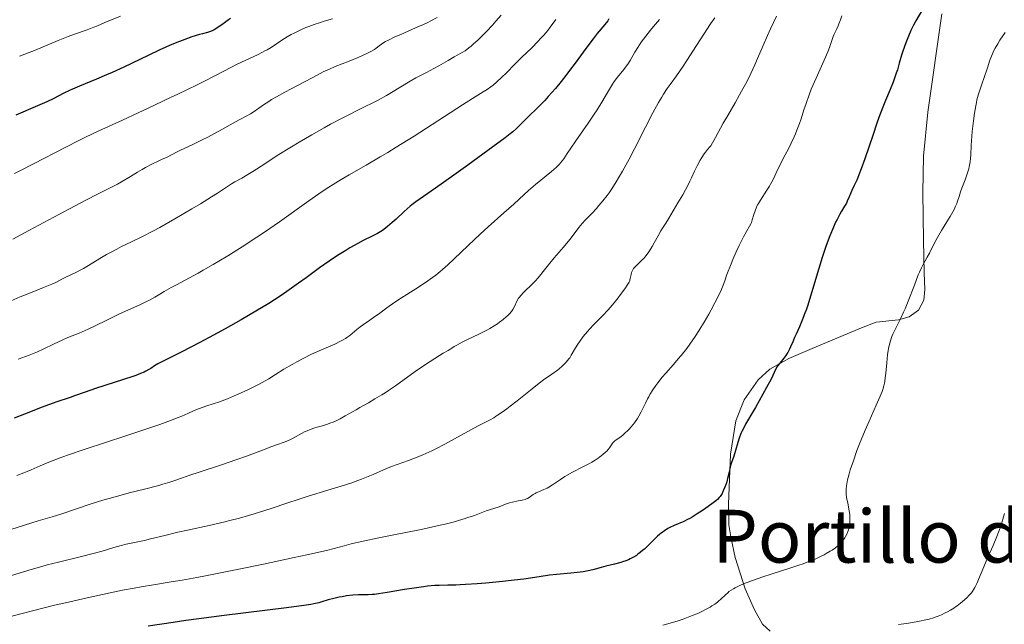
# Model space of a CAD drawing. Units: metres. Extents: x 675141 to 682066, y 4749173 to 4753976.
# Drawn here: x 677199 to 677423, y 4750208 to 4750345 of the extents above; entities that cross this region are included whole.
import ezdxf
from ezdxf.enums import TextEntityAlignment as Align

# ---------------------------------------------------------------- set-up
doc = ezdxf.new("R2010")
doc.units = ezdxf.units.M
doc.header["$MEASUREMENT"] = 0
doc.linetypes.add('DGN Style 3', pattern=[119.9499, 85.6785, -34.2714])
for name, color, linetype, lineweight in [('Entidades rústicas y varios', 7, 'Continuous', 0), ('Relieve y altimetría', 7, 'Continuous', 0), ('Textos de rotulación', 7, 'Continuous', 0)]:
    doc.layers.add(name, color=color, linetype=linetype, lineweight=lineweight)
doc.styles.add('Style-times', font='times.shx', dxfattribs={"bigfont": 'timesbig.shx'})

msp = doc.modelspace()

# ---------------------------------------------------------------- linework, layer by layer
at = {"layer": 'Entidades rústicas y varios', "color": 92, "linetype": 'DGN Style 3', "lineweight": 0}
msp.add_polyline3d([(677369.68, 4750205.99, 1533.35), (677368, 4750207.56, 1532.82), (677366.15, 4750210.85, 1531.78), (677364.02, 4750215.57, 1530.34), (677361.76, 4750222.7, 1528.39), (677360.75, 4750227.43, 1527.19), (677360.32, 4750230.15, 1526.54), (677360.27, 4750234.83, 1525.62), (677360.71, 4750246.21, 1524.82), (677361.91, 4750253.74, 1524.46), (677363.8, 4750258.57, 1524.24), (677366.96, 4750263.1, 1524.35), (677369.62, 4750265.49, 1524.68), (677373.93, 4750267.9, 1525.2), (677379.28, 4750270.2, 1526.08), (677390.46, 4750274.93, 1528.23), (677393.85, 4750276.19, 1528.89), (677398.9, 4750276.74, 1529.93), (677401.34, 4750277.38, 1530.25), (677403.47, 4750278.93, 1530.46), (677404.65, 4750281.16, 1530.54), (677404.88, 4750283.65, 1530.45), (677404.75, 4750287.37, 1530.21), (677404.61, 4750294.82, 1529.42), (677404.41, 4750305.63, 1528.24), (677404.62, 4750313.94, 1527.69), (677405.6, 4750323.88, 1527.42), (677408.78, 4750346.23, 1526.15)], dxfattribs=at)
at = {"layer": 'Entidades rústicas y varios', "color": 250, "linetype": 'Continuous', "lineweight": 0}
msp.add_polyline3d([(677408.78, 4750346.23, 1526.15), (677405.6, 4750323.88, 1527.42), (677404.62, 4750313.94, 1527.69), (677404.41, 4750305.63, 1528.24), (677404.61, 4750294.82, 1529.42), (677404.75, 4750287.37, 1530.21), (677404.88, 4750283.65, 1530.45), (677404.65, 4750281.16, 1530.54), (677403.47, 4750278.93, 1530.46), (677401.34, 4750277.38, 1530.25), (677398.9, 4750276.74, 1529.93), (677393.85, 4750276.19, 1528.89), (677390.46, 4750274.93, 1528.23), (677379.28, 4750270.2, 1526.08), (677373.93, 4750267.9, 1525.2), (677369.62, 4750265.49, 1524.68), (677366.96, 4750263.1, 1524.35), (677363.8, 4750258.57, 1524.24), (677361.91, 4750253.74, 1524.46), (677360.71, 4750246.21, 1524.82), (677360.27, 4750234.83, 1525.62), (677360.32, 4750230.15, 1526.54), (677360.75, 4750227.43, 1527.19), (677361.76, 4750222.7, 1528.39), (677364.02, 4750215.57, 1530.34), (677366.15, 4750210.85, 1531.78), (677368, 4750207.56, 1532.82), (677369.68, 4750205.99, 1533.35)], dxfattribs=at)
at = {"layer": 'Relieve y altimetría', "color": 36, "linetype": 'Continuous', "lineweight": 30, "flags": 128}
for points, elevation in [([(677404.38, 4750347.24), (677402.81, 4750344.64), (677402.28, 4750343.67), (677402.01, 4750343.12), (677401.73, 4750342.51), (677401.15, 4750341.16), (677400.58, 4750339.7), (677399.89, 4750337.76), (677399.59, 4750336.86), (677399.07, 4750335.05), (677398.64, 4750333.54), (677398.4, 4750332.75), (677397.95, 4750331.45), (677397.67, 4750330.72), (677397.01, 4750329.1), (677395.95, 4750326.54), (677395.37, 4750325.09), (677394.45, 4750322.69), (677393.98, 4750321.39), (677393.03, 4750318.65), (677391.22, 4750313.29), (677390.42, 4750311.02), (677390.05, 4750310.06), (677389.4, 4750308.48), (677388.85, 4750307.28)], 1525), ([(677333.05, 4750345.1), (677332.76, 4750344.71), (677332.08, 4750343.86), (677330.4, 4750341.83), (677329.42, 4750340.59), (677327.78, 4750338.4), (677325.38, 4750335.09), (677324.11, 4750333.38), (677323.46, 4750332.54), (677322.16, 4750330.89), (677320.87, 4750329.32), (677319.24, 4750327.44), (677318.48, 4750326.6), (677317.94, 4750326.04), (677316.95, 4750325.04), (677314.58, 4750322.78), (677313.67, 4750321.87), (677312.58, 4750320.75), (677312.03, 4750320.21), (677311.17, 4750319.45), (677310.6, 4750318.98), (677309.43, 4750318.07), (677306.66, 4750316.03), (677300.94, 4750311.87), (677297.79, 4750309.61), (677293.63, 4750306.66), (677289.11, 4750303.53), (677288.24, 4750302.88), (677287.82, 4750302.54), (677286.47, 4750301.35), (677284.62, 4750299.63), (677283.75, 4750298.84), (677282.71, 4750297.95), (677282.22, 4750297.56), (677281.51, 4750297.05), (677281.15, 4750296.81), (677280.41, 4750296.37), (677279.17, 4750295.72), (677277.17, 4750294.72), (677275.97, 4750294.09), (677274.15, 4750293.07), (677273.17, 4750292.49), (677271.66, 4750291.56), (677270.15, 4750290.57), (677269.4, 4750290.07), (677267.24, 4750288.54), (677264.2, 4750286.3), (677262.46, 4750285.04), (677259.77, 4750283.16), (677258.24, 4750282.13), (677255.66, 4750280.47), (677252.72, 4750278.67), (677251.1, 4750277.72), (677249.39, 4750276.73), (677245.77, 4750274.71), (677242.14, 4750272.74), (677239.84, 4750271.52), (677235.93, 4750269.47), (677230.45, 4750266.7), (677229.72, 4750266.27), (677228.85, 4750265.68), (677228.41, 4750265.4), (677227.75, 4750265.03), (677227.34, 4750264.83), (677226.54, 4750264.49), (677225.45, 4750264.09), (677224.77, 4750263.86), (677216.26, 4750261.13), (677213.91, 4750260.32), (677211.52, 4750259.45), (677210.54, 4750259.1), (677207.22, 4750257.98), (677204.17, 4750256.87), (677200.14, 4750255.31), (677197.77, 4750254.38)], 1500), ([(677246.95, 4750345.2), (677246.5, 4750344.9), (677245.27, 4750344.02), (677243.9, 4750343.02), (677243.29, 4750342.64), (677242.99, 4750342.49), (677242.39, 4750342.25), (677241.72, 4750342.04), (677240.61, 4750341.74), (677239.93, 4750341.55), (677238.21, 4750341.01), (677237.17, 4750340.65), (677235.38, 4750339.98), (677233.29, 4750339.12), (677232.13, 4750338.62), (677230.9, 4750338.06), (677228.25, 4750336.81), (677222.69, 4750334.16), (677220.04, 4750332.93), (677218.79, 4750332.37), (677216.49, 4750331.39), (677212.61, 4750329.81), (677211.04, 4750329.14), (677210.35, 4750328.83), (677209.08, 4750328.22), (677206.62, 4750326.97), (677205.19, 4750326.28), (677202.54, 4750325.1), (677198.16, 4750323.21)], 1475), ([(677388.85, 4750307.28), (677388.27, 4750306.09), (677388.04, 4750305.62), (677387.65, 4750304.71), (677387.26, 4750303.72), (677387.05, 4750303.26), (677386.65, 4750302.56), (677385.96, 4750301.44), (677385.55, 4750300.73), (677384.94, 4750299.56), (677384.61, 4750298.89), (677384.09, 4750297.77), (677383.29, 4750295.85), (677382.48, 4750293.65), (677381.93, 4750292.03), (677381.55, 4750290.87), (677380.78, 4750288.36), (677378.91, 4750282.1), (677378.26, 4750280.09), (677377.94, 4750279.14), (677377.61, 4750278.25), (677376.97, 4750276.61), (677376.35, 4750275.15), (677375.6, 4750273.47), (677375.27, 4750272.73), (677374.84, 4750271.72), (677374.35, 4750270.56), (677374.11, 4750270.04), (677373.73, 4750269.31), (677373.53, 4750268.98), (677373.31, 4750268.65), (677372.83, 4750268.03), (677371.88, 4750266.89), (677371.48, 4750266.37), (677371.31, 4750266.12), (677371.02, 4750265.6), (677369.91, 4750263.27), (677368.9, 4750261.32), (677367.22, 4750258.28), (677366.36, 4750256.78), (677365.54, 4750255.4), (677364.56, 4750253.75), (677364.12, 4750252.99), (677363.54, 4750251.9), (677363.29, 4750251.38), (677363.07, 4750250.86), (677362.69, 4750249.85), (677362.38, 4750248.88), (677361.84, 4750247.02), (677361.42, 4750245.71), (677360.88, 4750244.06), (677360.65, 4750243.28), (677360.36, 4750242.14), (677360.01, 4750240.67), (677359.82, 4750239.94), (677359.67, 4750239.47), (677359.34, 4750238.53), (677359.06, 4750237.88), (677358.77, 4750237.29), (677358.62, 4750237.03), (677358.31, 4750236.56), (677358.14, 4750236.34), (677357.72, 4750235.91), (677357.37, 4750235.6), (677356.42, 4750234.87), (677355.08, 4750233.91), (677354.32, 4750233.39), (677353.13, 4750232.61), (677351.98, 4750231.89), (677351.44, 4750231.58), (677350.94, 4750231.32), (677350.06, 4750230.9), (677347.87, 4750230.01), (677346.92, 4750229.55), (677346.43, 4750229.28), (677345.68, 4750228.8), (677344.91, 4750228.23), (677344.52, 4750227.91), (677344.12, 4750227.56), (677343.33, 4750226.82), (677341.79, 4750225.31), (677341.1, 4750224.64), (677340.77, 4750224.34), (677340.18, 4750223.84), (677339.64, 4750223.43), (677339.29, 4750223.19), (677338.6, 4750222.77), (677337.88, 4750222.39), (677337.49, 4750222.21), (677336.85, 4750221.95), (677336.12, 4750221.69), (677335.72, 4750221.57), (677334.34, 4750221.2), (677332.32, 4750220.71), (677331.3, 4750220.46), (677329.36, 4750219.94), (677328.32, 4750219.7), (677327.17, 4750219.48), (677326.53, 4750219.38), (677325.85, 4750219.29), (677324.36, 4750219.13)], 1525), ([(677324.36, 4750219.13), (677321.13, 4750218.83), (677319.52, 4750218.66), (677317.21, 4750218.34), (677313.71, 4750217.82), (677311.5, 4750217.54), (677308.86, 4750217.25), (677305.01, 4750216.89), (677303.09, 4750216.73), (677300.42, 4750216.55), (677299.24, 4750216.48), (677298.2, 4750216.44), (677296.43, 4750216.39), (677294.44, 4750216.35), (677293.45, 4750216.31), (677291.81, 4750216.17), (677290.86, 4750216.06), (677288.77, 4750215.77), (677286.58, 4750215.43), (677282.63, 4750214.76), (677280.63, 4750214.45), (677279.69, 4750214.33), (677279.18, 4750214.28), (677278.28, 4750214.23), (677276.12, 4750214.22), (677274.83, 4750214.15), (677273.38, 4750213.97), (677272.37, 4750213.8), (677271.7, 4750213.67), (677270.44, 4750213.39), (677269.2, 4750213.06), (677267.74, 4750212.63), (677267.03, 4750212.43), (677265.95, 4750212.17), (677265.21, 4750212.03), (677263.63, 4750211.79), (677259.71, 4750211.27), (677245.53, 4750209.52), (677239.77, 4750208.77), (677236.85, 4750208.36), (677233.95, 4750207.95), (677228.27, 4750207.08)], 1525)]:
    msp.add_lwpolyline(points, dxfattribs=dict(at, elevation=elevation))
at = {"layer": 'Relieve y altimetría', "color": 36, "linetype": 'Continuous', "lineweight": 0, "flags": 128}
for points, elevation in [([(677270.21, 4750345.11), (677268.26, 4750344.58), (677267.43, 4750344.33), (677265.99, 4750343.86), (677264.81, 4750343.42), (677264.14, 4750343.14), (677262.97, 4750342.61), (677261.47, 4750341.88), (677260.8, 4750341.54), (677259.88, 4750341.03), (677258.62, 4750340.27), (677256.19, 4750338.65), (677255.29, 4750338.1), (677254.8, 4750337.82), (677254.28, 4750337.55), (677253.13, 4750336.98), (677250.28, 4750335.64), (677248.52, 4750334.79), (677245.46, 4750333.24), (677241.25, 4750331.06), (677239.4, 4750330.11), (677237.2, 4750329.04), (677234.83, 4750327.95), (677233.64, 4750327.4), (677231.56, 4750326.4), (677228.1, 4750324.73), (677226.01, 4750323.75), (677222.4, 4750322.11), (677216.91, 4750319.6), (677213.98, 4750318.21), (677212.49, 4750317.48), (677209.53, 4750315.99), (677202.18, 4750312.21), (677199.33, 4750310.75), (677197.86, 4750309.97)], 1480), ([(677221.93, 4750345.77), (677218.43, 4750344.26), (677216.71, 4750343.55), (677215.89, 4750343.23), (677214.35, 4750342.66), (677211.46, 4750341.63), (677210.03, 4750341.1), (677207.79, 4750340.19), (677204.37, 4750338.76), (677202.38, 4750337.95), (677199.02, 4750336.66)], 1470), ([(677294.01, 4750345.43), (677292.5, 4750344.64), (677291.68, 4750344.24), (677290.84, 4750343.84), (677289.08, 4750343.05), (677285.73, 4750341.6), (677284.36, 4750341), (677282.88, 4750340.31), (677282.21, 4750339.96), (677281.87, 4750339.76), (677281.33, 4750339.39), (677280.82, 4750338.99), (677280.11, 4750338.44), (677279.7, 4750338.16), (677279.03, 4750337.75), (677278.6, 4750337.53), (677277.81, 4750337.15), (677276.18, 4750336.44), (677273.96, 4750335.54), (677270.8, 4750334.27), (677269.48, 4750333.72), (677268.95, 4750333.48), (677268.08, 4750333.06), (677265.71, 4750331.76), (677263.81, 4750330.78), (677260.78, 4750329.24), (677259.3, 4750328.47), (677257.4, 4750327.41), (677256.31, 4750326.77), (677255.67, 4750326.37), (677254.51, 4750325.61), (677253.4, 4750324.83), (677252.13, 4750323.94), (677251.55, 4750323.57), (677250.68, 4750323.07), (677248.95, 4750322.15), (677247.58, 4750321.4), (677245.04, 4750319.99)], 1485), ([(677308.53, 4750345.96), (677307.33, 4750344.57), (677306.53, 4750343.67), (677305.2, 4750342.25), (677304.45, 4750341.49), (677303.31, 4750340.36), (677302.2, 4750339.34), (677301.68, 4750338.89), (677301.2, 4750338.51), (677300.32, 4750337.88), (677299.51, 4750337.38), (677297.87, 4750336.5), (677296.45, 4750335.68), (677294.32, 4750334.45), (677293.22, 4750333.83), (677291.53, 4750332.94), (677289.16, 4750331.69), (677287.87, 4750330.97), (677285.74, 4750329.69), (677283.6, 4750328.41), (677282.43, 4750327.73), (677280.53, 4750326.67), (677279.5, 4750326.13), (677277.31, 4750325.03), (677272.4, 4750322.57), (677269.7, 4750321.16), (677268.29, 4750320.39), (677265.44, 4750318.77), (677262.62, 4750317.12), (677260.82, 4750316.04), (677257.6, 4750314.04), (677254.75, 4750312.21), (677252.02, 4750310.41)], 1490), ([(677357.16, 4750345.36), (677356.17, 4750343.97), (677354.6, 4750341.67), (677352.94, 4750339.1), (677350.75, 4750335.65), (677349.74, 4750334.12), (677348.42, 4750332.2), (677346.94, 4750330.18), (677346.29, 4750329.27), (677345.46, 4750328.04), (677345.04, 4750327.35), (677344.34, 4750326.15), (677343.04, 4750323.76), (677341.36, 4750320.52), (677338.83, 4750315.6), (677337.61, 4750313.26), (677336.14, 4750310.54), (677335.46, 4750309.35), (677334.49, 4750307.73), (677333.55, 4750306.28), (677333.08, 4750305.6), (677332.61, 4750304.96), (677331.68, 4750303.75), (677330.78, 4750302.68), (677330.22, 4750302.04), (677329.22, 4750300.97), (677327.62, 4750299.39), (677326.95, 4750298.64), (677326.21, 4750297.67), (677324.94, 4750295.98), (677324.13, 4750294.96), (677322.69, 4750293.22), (677320.6, 4750290.79), (677319.62, 4750289.62), (677318.36, 4750288.06), (677316.95, 4750286.3), (677316.29, 4750285.54), (677315.96, 4750285.18), (677315.3, 4750284.52), (677314.09, 4750283.39), (677313.58, 4750282.91), (677312.99, 4750282.29), (677312.69, 4750281.9), (677312.51, 4750281.64), (677312.2, 4750281.09), (677311.48, 4750279.6), (677311.19, 4750279.08), (677311.03, 4750278.83), (677310.86, 4750278.59), (677310.46, 4750278.12), (677310.02, 4750277.67), (677309.69, 4750277.38), (677308.99, 4750276.79), (677308.19, 4750276.17), (677307.73, 4750275.85), (677306.94, 4750275.33), (677305.97, 4750274.77), (677305.42, 4750274.47), (677303.47, 4750273.5), (677300.76, 4750272.21), (677299.63, 4750271.66), (677298.43, 4750271), (677297.88, 4750270.66), (677297.33, 4750270.3), (677297.08, 4750270.14), (677296.46, 4750269.77), (677295.31, 4750269.13), (677294.51, 4750268.65), (677292.37, 4750267.28), (677291.09, 4750266.41), (677288.99, 4750264.95), (677284.47, 4750261.72), (677282.92, 4750260.67), (677282.14, 4750260.16), (677281.37, 4750259.67), (677279.83, 4750258.74), (677278.33, 4750257.88), (677276.42, 4750256.81), (677275.52, 4750256.3), (677273.04, 4750254.88), (677271.91, 4750254.26), (677270.84, 4750253.72), (677270.32, 4750253.49), (677269.81, 4750253.28), (677268.81, 4750252.93), (677267.87, 4750252.65), (677266.7, 4750252.33), (677266.16, 4750252.18), (677265.07, 4750251.81), (677264.41, 4750251.53), (677263.98, 4750251.34), (677263.14, 4750250.91), (677261.2, 4750249.82), (677260.2, 4750249.32), (677259.17, 4750248.91)], 1510), ([(677320.98, 4750344.95), (677319.71, 4750343.24), (677319.12, 4750342.48), (677318.22, 4750341.4), (677317.74, 4750340.87), (677316.72, 4750339.8), (677315.63, 4750338.72), (677314.13, 4750337.28)], 1495), ([(677344.52, 4750344.94), (677343.2, 4750343.41), (677342.48, 4750342.54), (677341.41, 4750341.18), (677340.41, 4750339.85), (677339.97, 4750339.22), (677339.58, 4750338.62), (677338.93, 4750337.54), (677337.88, 4750335.68), (677337.36, 4750334.84), (677337.06, 4750334.43), (677336.41, 4750333.61), (677334.97, 4750331.85), (677334.24, 4750330.85), (677333.88, 4750330.31), (677333.16, 4750329.12), (677331.46, 4750326.21), (677330.35, 4750324.44), (677329.71, 4750323.46), (677328.31, 4750321.41)], 1505), ([(677371.13, 4750345.72), (677369.77, 4750342.87), (677369.08, 4750341.35), (677368.09, 4750339.08), (677366.83, 4750336.11), (677366.2, 4750334.65), (677365.31, 4750332.72), (677364.84, 4750331.75), (677364.08, 4750330.25), (677363.23, 4750328.67), (677362.76, 4750327.83), (677361.73, 4750326.05), (677360.05, 4750323.17), (677359.04, 4750321.4), (677357.26, 4750318.18), (677356.24, 4750316.28), (677355.97, 4750316.01), (677355.47, 4750315.44), (677355, 4750314.85), (677354.71, 4750314.45)], 1515), ([(677386.03, 4750345.79), (677385.69, 4750344.93), (677385.33, 4750343.96), (677385.17, 4750343.53), (677384.79, 4750342.69), (677384.29, 4750341.67), (677384.06, 4750341.14), (677383.74, 4750340.22), (677383.21, 4750338.64), (677382.82, 4750337.62), (677382.02, 4750335.77), (677380.76, 4750333), (677380.14, 4750331.64), (677379.39, 4750329.94), (677379.06, 4750329.11), (677378.58, 4750327.88), (677377.88, 4750325.91), (677377.4, 4750324.46), (677376.74, 4750322.41), (677376.38, 4750321.36), (677375.8, 4750319.79), (677375.5, 4750319.03), (677375.17, 4750318.28), (677374.49, 4750316.84), (677373.78, 4750315.45), (677372.85, 4750313.68), (677372.41, 4750312.82), (677371.49, 4750310.94), (677370.37, 4750308.62), (677369.82, 4750307.57), (677369.54, 4750307.08), (677368.99, 4750306.17), (677367.52, 4750303.95), (677367.05, 4750303.19), (677366.86, 4750302.84), (677366.61, 4750302.33), (677366.29, 4750301.53), (677366.02, 4750300.64), (677365.65, 4750299.42), (677365.44, 4750298.84), (677365.32, 4750298.57), (677365.05, 4750298.02), (677363.68, 4750295.57), (677363.04, 4750294.34), (677362.66, 4750293.58), (677362.01, 4750292.19), (677361.25, 4750290.45), (677360.83, 4750289.42)], 1520), ([(677423.15, 4750341.99), (677421.98, 4750340.27), (677421.47, 4750339.47), (677420.88, 4750338.46), (677420.62, 4750337.96), (677420.25, 4750337.15), (677419.7, 4750335.75), (677419.11, 4750334.02), (677418.3, 4750331.59), (677417.93, 4750330.5), (677417.3, 4750328.71), (677417.02, 4750327.8), (677416.75, 4750326.73), (677416.62, 4750326.08), (677416.48, 4750325.36), (677416.21, 4750323.72), (677415.95, 4750321.92), (677415.67, 4750319.53), (677415.56, 4750318.44), (677415.42, 4750316.35), (677415.32, 4750314.25)], 1530), ([(677314.13, 4750337.28), (677313.38, 4750336.55), (677311.72, 4750334.89), (677309.65, 4750332.79), (677308.71, 4750331.87), (677307.44, 4750330.7), (677306.68, 4750330.06), (677306.22, 4750329.69), (677305.38, 4750329.09), (677304.43, 4750328.51), (677302, 4750327.04), (677299.76, 4750325.62), (677288.72, 4750318.5), (677284.67, 4750315.95), (677282.77, 4750314.78), (677281, 4750313.73), (677277.81, 4750311.87), (677273.99, 4750309.69), (677272.15, 4750308.6), (677270.29, 4750307.46), (677269.34, 4750306.85), (677267.86, 4750305.87), (677264.76, 4750303.73), (677258.14, 4750299.02), (677254.71, 4750296.64), (677253, 4750295.49), (677249.6, 4750293.29), (677246.37, 4750291.28), (677244.34, 4750290.06), (677243.07, 4750289.31), (677240.77, 4750287.98), (677239.63, 4750287.34), (677237.66, 4750286.27), (677234.68, 4750284.71), (677233.51, 4750284.08), (677231.92, 4750283.15), (677230.52, 4750282.31), (677229.77, 4750281.88), (677228.53, 4750281.21), (677227.84, 4750280.87), (677226.35, 4750280.16), (677223.07, 4750278.68), (677221.41, 4750277.91), (677219.02, 4750276.75), (677216.02, 4750275.27), (677214.6, 4750274.6), (677212.56, 4750273.73), (677209.97, 4750272.67), (677208.71, 4750272.13), (677206.85, 4750271.26), (677204.37, 4750270.05), (677203.1, 4750269.48), (677201.18, 4750268.69), (677198.69, 4750267.75)], 1495), ([(677245.04, 4750319.99), (677243.45, 4750319.12), (677241.64, 4750318.18), (677240.66, 4750317.68), (677238.53, 4750316.65), (677237.39, 4750316.12), (677235.57, 4750315.31), (677234.84, 4750314.88), (677233.58, 4750314.21), (677232.54, 4750313.71), (677231.29, 4750313.15), (677230.66, 4750312.86), (677229.11, 4750312.11), (677227.64, 4750311.33), (677226.89, 4750310.92), (677225.79, 4750310.28), (677224.21, 4750309.31), (677222.22, 4750308.09), (677221.28, 4750307.55), (677219.78, 4750306.79), (677216.69, 4750305.25), (677214.21, 4750303.97), (677209.07, 4750301.24), (677201.14, 4750297), (677197.48, 4750295.08)], 1485), ([(677328.31, 4750321.41), (677325.5, 4750317.41), (677324.37, 4750315.77), (677323.55, 4750314.52), (677322.77, 4750313.32), (677322.42, 4750312.83), (677322.04, 4750312.37), (677321.82, 4750312.13), (677321.45, 4750311.75), (677321.01, 4750311.34), (677319.95, 4750310.43), (677317.52, 4750308.43), (677316.32, 4750307.45), (677314.75, 4750306.08), (677312.65, 4750304.16), (677311.4, 4750303.04), (677309.13, 4750301.03), (677305.59, 4750297.88), (677303.74, 4750296.2), (677301.02, 4750293.64), (677297.76, 4750290.51), (677296.38, 4750289.22), (677295.21, 4750288.15), (677294.68, 4750287.69), (677293.65, 4750286.86), (677292.94, 4750286.33), (677291.35, 4750285.23), (677289.11, 4750283.77), (677285.86, 4750281.69), (677284.38, 4750280.7), (677282.54, 4750279.42), (677280.64, 4750278.04), (677279.83, 4750277.46), (677278.68, 4750276.68), (677277.2, 4750275.68), (677276.47, 4750275.13), (677275.73, 4750274.52), (677274.68, 4750273.64), (677274.1, 4750273.19), (677273.46, 4750272.73), (677273.12, 4750272.51), (677272.57, 4750272.18), (677271.98, 4750271.85), (677270.67, 4750271.22), (677267.7, 4750269.91), (677266.09, 4750269.2), (677265.28, 4750268.81), (677263.64, 4750268), (677262.04, 4750267.16), (677261.01, 4750266.6), (677259.11, 4750265.49), (677257.24, 4750264.33), (677255.66, 4750263.33), (677254.83, 4750262.84), (677253.47, 4750262.08), (677252.72, 4750261.69), (677251.1, 4750260.89), (677249.42, 4750260.12), (677248.32, 4750259.64), (677246.29, 4750258.8), (677244.45, 4750258.12), (677241.57, 4750257.16), (677239.68, 4750256.46), (677238.7, 4750256.08), (677237.25, 4750255.46), (677235.89, 4750254.85), (677235.04, 4750254.49), (677233.33, 4750253.82), (677230.88, 4750252.93), (677229.3, 4750252.39), (677223.16, 4750250.36), (677213.89, 4750247.31), (677209.89, 4750245.95), (677208.25, 4750245.35), (677205.63, 4750244.35), (677203.69, 4750243.53), (677201.65, 4750242.64), (677200.7, 4750242.23), (677199.95, 4750241.93), (677198.38, 4750241.35)], 1505), ([(677354.71, 4750314.45), (677354.16, 4750313.63), (677353.78, 4750313), (677353.1, 4750311.75), (677352.5, 4750310.51), (677351.8, 4750308.96), (677351.47, 4750308.25), (677351.12, 4750307.52), (677350.45, 4750306.24), (677349.82, 4750305.15), (677348.69, 4750303.3), (677346.58, 4750299.64), (677346, 4750298.72), (677345.24, 4750297.57), (677344.85, 4750296.93), (677344.24, 4750295.82), (677343.36, 4750294.19), (677342.9, 4750293.39), (677342.27, 4750292.4), (677341.95, 4750291.94), (677341.46, 4750291.29), (677340.95, 4750290.69), (677340.68, 4750290.41), (677339.87, 4750289.63), (677339.2, 4750288.99), (677338.9, 4750288.68), (677338.65, 4750288.37), (677338.54, 4750288.21), (677338.4, 4750287.97), (677338.2, 4750287.49), (677338.07, 4750287), (677337.91, 4750286.1), (677337.82, 4750285.75), (677337.76, 4750285.57), (677337.63, 4750285.29), (677337.35, 4750284.8), (677336.66, 4750283.78), (677335.7, 4750282.49), (677335.13, 4750281.76), (677334.22, 4750280.62), (677332.84, 4750278.99), (677331.59, 4750277.65), (677329.52, 4750275.59), (677328.67, 4750274.69), (677328.15, 4750274.09), (677327.2, 4750272.93), (677326.36, 4750271.76), (677325.97, 4750271.19), (677325.44, 4750270.33), (677324.48, 4750268.67), (677324.12, 4750268.12), (677323.92, 4750267.84), (677323.31, 4750267.1), (677322.96, 4750266.73), (677322.37, 4750266.16), (677321.69, 4750265.58), (677321.32, 4750265.29), (677320.09, 4750264.39), (677318.19, 4750263.07), (677317.16, 4750262.32), (677315.55, 4750261.06), (677313.3, 4750259.23), (677312.14, 4750258.3), (677310.58, 4750257.09), (677309.82, 4750256.52), (677308.73, 4750255.73), (677307.72, 4750255.04), (677307.26, 4750254.74), (677306.83, 4750254.48), (677306.03, 4750254.03), (677303.13, 4750252.54), (677295.74, 4750248.48), (677293.69, 4750247.41), (677292.74, 4750246.94), (677291.39, 4750246.31), (677290.73, 4750246.02), (677289.43, 4750245.48), (677287.47, 4750244.76), (677284.88, 4750243.85), (677283.62, 4750243.38), (677281.78, 4750242.63), (677279.43, 4750241.6), (677278.28, 4750241.1), (677276.74, 4750240.48), (677275.93, 4750240.18), (677274.58, 4750239.71), (677272.15, 4750238.92), (677269.11, 4750237.99), (677264.67, 4750236.64), (677262.56, 4750235.97), (677259.77, 4750235.05), (677256.44, 4750233.91), (677254.76, 4750233.36), (677252.36, 4750232.61), (677251.08, 4750232.23), (677249.04, 4750231.67), (677246.86, 4750231.1), (677245.71, 4750230.82), (677242.09, 4750229.99), (677237.23, 4750228.93), (677234.99, 4750228.43)], 1515), ([(677415.32, 4750314.25), (677415.27, 4750313.39), (677415.19, 4750312.62), (677415.13, 4750312.25), (677414.98, 4750311.52), (677414.86, 4750311.02), (677414.53, 4750309.94), (677414.04, 4750308.55), (677413.34, 4750306.66), (677413.03, 4750305.82), (677412.69, 4750304.78), (677412.33, 4750303.66), (677412.14, 4750303.13), (677411.82, 4750302.37), (677411.62, 4750301.96), (677411.28, 4750301.3), (677410.65, 4750300.21), (677409.88, 4750298.97), (677408.68, 4750297.05), (677408.05, 4750295.96), (677407.11, 4750294.2), (677405.93, 4750291.91), (677405.42, 4750290.93), (677404.97, 4750290.11), (677404.41, 4750289.11), (677404.13, 4750288.55), (677403.67, 4750287.56), (677403.41, 4750286.95), (677402.51, 4750284.63), (677401.11, 4750281), (677400.39, 4750279.25), (677400.03, 4750278.44), (677399.34, 4750276.98), (677398.11, 4750274.51), (677397.61, 4750273.44), (677397.4, 4750272.92), (677397.05, 4750271.92), (677396.78, 4750270.91), (677396.63, 4750270.23), (677396.55, 4750269.76), (677396.41, 4750268.78), (677396.21, 4750266.97), (677396, 4750264.57), (677395.88, 4750263.51), (677395.77, 4750262.69), (677395.7, 4750262.31), (677395.57, 4750261.76), (677395.32, 4750260.91), (677395.15, 4750260.44), (677394.72, 4750259.37), (677393.8, 4750257.31), (677392.2, 4750253.73), (677391.3, 4750251.62), (677390.06, 4750248.56), (677389.46, 4750246.99), (677388.63, 4750244.71), (677387.94, 4750242.63), (677387.66, 4750241.7), (677387.44, 4750240.86), (677387.32, 4750240.35), (677387.14, 4750239.43), (677387.08, 4750239.02), (677387.01, 4750238.26), (677387, 4750237.59), (677387.01, 4750237.17), (677387.1, 4750236.37), (677387.35, 4750235.05), (677387.71, 4750233.31), (677387.82, 4750232.46), (677387.85, 4750232.04), (677387.86, 4750231.21), (677387.8, 4750230.41), (677387.72, 4750229.91), (677387.66, 4750229.58), (677387.5, 4750228.97), (677387.4, 4750228.65), (677387.17, 4750228.05), (677386.88, 4750227.5), (677386.67, 4750227.15), (677386.51, 4750226.92), (677386.16, 4750226.48), (677385.76, 4750226.03), (677385.54, 4750225.8), (677385.18, 4750225.46), (677384.54, 4750224.94), (677383.78, 4750224.4), (677383.34, 4750224.12), (677382.47, 4750223.6), (677381.98, 4750223.33), (677381.17, 4750222.93), (677379.78, 4750222.29), (677378.16, 4750221.64), (677377.25, 4750221.3), (677376.27, 4750220.96), (677374.19, 4750220.27), (677369.92, 4750218.93), (677368.01, 4750218.32), (677365.69, 4750217.51), (677364.47, 4750217.05), (677363.78, 4750216.77), (677362.64, 4750216.26)], 1530), ([(677252.02, 4750310.41), (677250.95, 4750309.73), (677249.57, 4750308.93), (677247.96, 4750308.05), (677247.2, 4750307.62), (677246.03, 4750306.87), (677244.02, 4750305.54), (677242.68, 4750304.68), (677240.12, 4750303.1), (677238.19, 4750301.94), (677234.3, 4750299.66), (677230.89, 4750297.72), (677229.31, 4750296.87), (677226.94, 4750295.65), (677224.46, 4750294.44), (677222.21, 4750293.36), (677221.11, 4750292.81), (677219.51, 4750291.96), (677218.74, 4750291.54), (677217.29, 4750290.67), (677214.67, 4750289.06), (677213.52, 4750288.37), (677212.97, 4750288.07), (677211.97, 4750287.55), (677209.54, 4750286.42), (677208.62, 4750285.94), (677207.24, 4750285.24), (677206.31, 4750284.82), (677204.42, 4750284.05), (677201.1, 4750282.74), (677199.17, 4750281.95), (677196.39, 4750280.75)], 1490), ([(677360.83, 4750289.42), (677359.89, 4750287.02), (677359.38, 4750285.62), (677358.53, 4750283.27), (677357.15, 4750280.59), (677356.29, 4750278.99), (677355.74, 4750278.01), (677354.7, 4750276.2), (677353.97, 4750275), (677353.51, 4750274.25), (677352.63, 4750272.9), (677351.44, 4750271.19), (677350.73, 4750270.23), (677349.45, 4750268.62), (677348.82, 4750267.86), (677347.72, 4750266.57), (677345.95, 4750264.58), (677345.18, 4750263.69), (677344.18, 4750262.43), (677343.69, 4750261.78), (677343.01, 4750260.78), (677342.38, 4750259.76), (677342.09, 4750259.25), (677341.83, 4750258.75), (677341.33, 4750257.75), (677340.71, 4750256.43), (677340.38, 4750255.78), (677339.83, 4750254.8), (677339.52, 4750254.31), (677338.85, 4750253.35), (677338.13, 4750252.44), (677337.64, 4750251.89), (677337.32, 4750251.55), (677336.69, 4750250.94), (677336.36, 4750250.65), (677335.74, 4750250.17), (677334.7, 4750249.47), (677334.3, 4750249.17), (677334.13, 4750249.01), (677333.84, 4750248.68), (677333.6, 4750248.34), (677333.3, 4750247.88), (677333.15, 4750247.65), (677332.81, 4750247.2), (677332.61, 4750246.98), (677332.28, 4750246.64), (677331.68, 4750246.1), (677331.01, 4750245.57), (677330.62, 4750245.29), (677329.93, 4750244.85), (677329.12, 4750244.36), (677328.66, 4750244.11), (677327.07, 4750243.29), (677324.72, 4750242.08), (677323.57, 4750241.44), (677323.03, 4750241.11), (677322.01, 4750240.44), (677320.2, 4750239.21), (677319.39, 4750238.7), (677319, 4750238.49), (677318.27, 4750238.14), (677317, 4750237.62), (677316.48, 4750237.4), (677316.24, 4750237.28), (677315.84, 4750237.04), (677314.89, 4750236.35), (677314.52, 4750236.13), (677314.32, 4750236.03), (677313.97, 4750235.91), (677313.31, 4750235.74), (677312.43, 4750235.57), (677311.09, 4750235.3), (677310.43, 4750235.14), (677309.53, 4750234.83), (677308.42, 4750234.39), (677307.86, 4750234.18), (677305.14, 4750233.3), (677302.48, 4750232.25), (677301.79, 4750232.03), (677300.89, 4750231.77), (677300.37, 4750231.6), (677298.84, 4750231.09), (677297.58, 4750230.73), (677295.8, 4750230.28), (677294.66, 4750230.02), (677290.35, 4750229.11), (677283.74, 4750227.79), (677280.73, 4750227.19), (677277.18, 4750226.44), (677275.39, 4750226.04), (677274.4, 4750225.8), (677272.8, 4750225.38), (677270.55, 4750224.77), (677268.79, 4750224.33), (677264.36, 4750223.33), (677261.47, 4750222.7), (677254.49, 4750221.22), (677248.88, 4750220.07), (677241.32, 4750218.56), (677239.29, 4750218.17), (677236.02, 4750217.57)], 1520), ([(677259.17, 4750248.91), (677257.47, 4750248.32), (677256.37, 4750247.92), (677254.27, 4750247.13), (677250.61, 4750245.75), (677248.41, 4750244.96), (677244.73, 4750243.72), (677239.85, 4750242.12), (677237.76, 4750241.42), (677236.06, 4750240.83), (677234.12, 4750240.15), (677233.17, 4750239.83), (677231.6, 4750239.35), (677230.7, 4750239.1), (677227.41, 4750238.25), (677223.96, 4750237.38), (677222.13, 4750236.9), (677219.35, 4750236.13), (677217.97, 4750235.72), (677215.3, 4750234.88), (677208.64, 4750232.66), (677206.44, 4750231.98), (677204.26, 4750231.37), (677203.24, 4750231.08), (677197.02, 4750229.11)], 1510), ([(677423.03, 4750232.74), (677422.64, 4750231.4), (677422.41, 4750230.65), (677422, 4750229.45), (677421.28, 4750227.5), (677420.44, 4750225.47), (677419.25, 4750222.77), (677418.68, 4750221.48), (677416.71, 4750216.78), (677416.28, 4750215.87), (677416.05, 4750215.48), (677415.69, 4750214.94), (677415.49, 4750214.68), (677415.01, 4750214.14), (677414.42, 4750213.56), (677413.49, 4750212.74), (677412.99, 4750212.34), (677412.22, 4750211.75), (677411.84, 4750211.48), (677411.46, 4750211.22), (677410.72, 4750210.76), (677410.01, 4750210.35), (677409.55, 4750210.11), (677408.69, 4750209.7), (677407.89, 4750209.36), (677407.49, 4750209.21)], 1535), ([(677234.99, 4750228.43), (677232.05, 4750227.73), (677228.81, 4750226.93), (677227.41, 4750226.6), (677225.51, 4750226.19), (677223.21, 4750225.71), (677222.12, 4750225.44), (677220.45, 4750224.96), (677217.75, 4750224.16), (677216.01, 4750223.68), (677212.79, 4750222.88), (677207.82, 4750221.67), (677205.29, 4750221.02), (677204.05, 4750220.68), (677201.63, 4750219.99), (677194.35, 4750217.8), (677186.59, 4750215.52), (677182.95, 4750214.4), (677179.72, 4750213.32), (677175.63, 4750211.87), (677173.45, 4750211.1), (677169.85, 4750209.89), (677164.87, 4750208.21), (677162.55, 4750207.38)], 1515), ([(677236.02, 4750217.57), (677233.51, 4750217.15), (677229.49, 4750216.52), (677226.64, 4750216.04), (677225.04, 4750215.75), (677222.41, 4750215.25), (677217.84, 4750214.3), (677214.34, 4750213.54), (677209.42, 4750212.41), (677206.98, 4750211.84), (677201.92, 4750210.59), (677197.84, 4750209.5), (677193.47, 4750208.28), (677191.47, 4750207.73), (677188.42, 4750206.94)], 1520), ([(677362.64, 4750216.26), (677361.74, 4750215.82), (677361.35, 4750215.61), (677360.83, 4750215.3), (677360.35, 4750214.96), (677360.13, 4750214.78), (677359.46, 4750214.16), (677358.51, 4750213.24), (677357.98, 4750212.78), (677357.7, 4750212.55), (677357.11, 4750212.12), (677356.48, 4750211.7), (677356.05, 4750211.44), (677355.16, 4750210.94), (677354.16, 4750210.42), (677353.45, 4750210.09), (677351.85, 4750209.42), (677349.89, 4750208.68), (677348.78, 4750208.3), (677347, 4750207.76), (677345.29, 4750207.31)], 1530), ([(677407.49, 4750209.21), (677406.87, 4750209), (677405.84, 4750208.71), (677404.72, 4750208.45), (677404.06, 4750208.31), (677402.9, 4750208.09), (677400.7, 4750207.73), (677398.89, 4750207.46)], 1535)]:
    msp.add_lwpolyline(points, dxfattribs=dict(at, elevation=elevation))

# ---------------------------------------------------------------- texts
at = {"layer": 'Textos de rotulación', "color": 250, "linetype": 'Continuous', "lineweight": 0, "style": 'Style-times'}
msp.add_text('Portillo de Pedro Cipri%%225n', height=12, dxfattribs=at).set_placement((677474.53, 4750227.55, 1530.94), align=Align.MIDDLE_CENTER)

doc.saveas('drawing.dxf')
